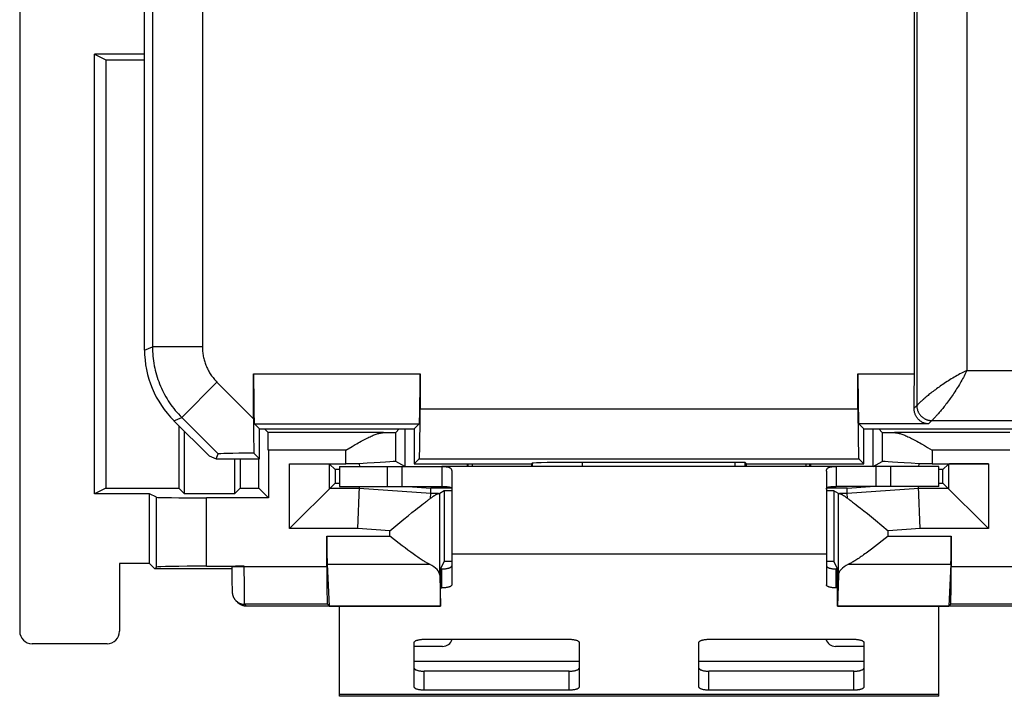
# Model space of a CAD drawing. Units: millimetres. Extents: x -24.9 to 24.9, y -25.1 to 25.1.
# Drawn here: x -24.9 to -5.2, y -25.1 to -11.5 of the extents above; entities that cross this region are included whole.
import ezdxf

# ---------------------------------------------------------------- set-up
doc = ezdxf.new("R2010")
doc.units = ezdxf.units.MM
doc.header["$LTSCALE"] = 30.734
doc.layers.get('0').update_dxf_attribs({"linetype": 'CONTINUOUS'})
for name, color, linetype in [('ASSI', 7, 'CONTINUOUS'), ('DRAFT', 7, 'CONTINUOUS'), ('RACCORDO', 7, 'CONTINUOUS')]:
    doc.layers.add(name, color=color, linetype=linetype)

msp = doc.modelspace()

# ---------------------------------------------------------------- linework, layer by layer
at = {"color": 7, "linetype": 'CONTINUOUS'}
for p, q in [((-22.4, -18.122), (-22.4, 18.122)), ((-6.988, -18.6), (-6.988, -8.738)), ((-20.217, -19.496), (-20.217, -18.6)), ((-16.883, -18.6), (-16.883, -19.3)), ((-8.117, -19.3), (-8.117, -18.6)), ((-21.814, -19.536), (-21.108, -20.242)), ((-20.1, -19.7), (-20.2, -19.6)), ((-20.1, -20.3), (-20.1, -19.7)), ((-20.1, -19.7), (-17, -19.7)), ((-17, -19.7), (-16.9, -19.6)), ((-17, -19.7), (-17, -20.4)), ((-8, -19.7), (-8.1, -19.6)), ((-8, -19.7), (-4.9, -19.7)), ((-8, -20.4), (-8, -19.7)), ((-21.108, -20.242), (-20.969, -20.3)), ((-20.969, -20.3), (-20.927, -20.2)), ((-20.969, -20.3), (-20.1, -20.3)), ((-20.1, -20.3), (-20.215, -20.185)), ((-17, -20.4), (-16.9, -20.3)), ((-8, -20.4), (-8.1, -20.3)), ((-18.5, -20.453), (-16.45, -20.453)), ((-18.5, -20.453), (-18.5, -20.853)), ((-17.244, -20.853), (-17.244, -20.453)), ((-17, -20.4), (-14.65, -20.4)), ((-15.935, -20.453), (-15.934, -20.4)), ((-15.918, -20.453), (-15.918, -20.4)), ((-15.839, -20.4), (-15.839, -20.453)), ((-14.65, -20.4), (-14.637, -20.387)), ((-14.65, -20.4), (-14.65, -20.453)), ((-10.576, -20.37), (-13.638, -20.37)), ((-10.35, -20.4), (-10.376, -20.374)), ((-10.35, -20.4), (-8, -20.4)), ((-10.35, -20.453), (-10.35, -20.4)), ((-9.161, -20.4), (-9.161, -20.453)), ((-9.082, -20.453), (-9.082, -20.4)), ((-9.066, -20.4), (-9.065, -20.453)), ((-7.767, -20.453), (-8.55, -20.453)), ((-6.5, -20.453), (-7.756, -20.453)), ((-7.756, -20.453), (-7.756, -20.853)), ((-6.5, -20.853), (-6.5, -20.453)), ((-18.5, -20.853), (-17.244, -20.853)), ((-17.233, -20.853), (-16.45, -20.853)), ((-6.5, -20.853), (-8.55, -20.853)), ((-16.25, -21.353), (-16.25, -22.209)), ((-8.75, -21.353), (-8.75, -22.209)), ((-18.5, -25.053), (-18.5, -23.25)), ((-6.5, -25.053), (-6.5, -23.25)), ((-6.5, -25.053), (-18.5, -25.053))]:
    msp.add_line(p, q, dxfattribs=at)
at = {"color": 250, "linetype": 'CONTINUOUS'}
for p, q in [((-22.243, 18.057), (-22.243, -18.057)), ((-21.243, 18.057), (-21.243, -18.057)), ((-5.939, -8.67), (-5.939, -18.534)), ((-6.939, -8.689), (-6.939, -19.234)), ((-22.4, -18.122), (-22.243, -18.057)), ((-21.243, -18.057), (-22.243, -18.057)), ((-20.217, -18.6), (-16.883, -18.6)), ((-8.117, -18.6), (-6.988, -18.6)), ((-5.939, -18.534), (5.939, -18.534)), ((-20.95, -18.764), (-21.657, -19.47)), ((-20.95, -18.764), (-20.217, -19.496)), ((-16.883, -19.3), (-8.117, -19.3)), ((-6.993, -19.288), (-6.939, -19.234)), ((-6.921, -19.215), (-6.928, -19.223)), ((-21.814, -19.536), (-21.657, -19.47)), ((-21.657, -19.47), (-20.927, -20.2)), ((-6.62, -19.516), (-6.628, -19.523)), ((-6.61, -19.506), (-6.62, -19.516)), ((-20.2, -19.6), (-16.9, -19.6)), ((-6.705, -19.6), (-8.1, -19.6)), ((-6.705, -19.6), (-6.639, -19.534)), ((-6.639, -19.534), (6.639, -19.534)), ((-6.628, -19.523), (-6.637, -19.532)), ((-16.9, -20.3), (-8.1, -20.3)), ((-17.544, -20.453), (-17.544, -20.853)), ((-14.637, -20.387), (-14.637, -20.453)), ((-13.638, -20.37), (-13.638, -20.453)), ((-10.576, -20.453), (-10.576, -20.37)), ((-10.376, -20.453), (-10.376, -20.374)), ((-7.456, -20.853), (-7.456, -20.453)), ((-8.75, -22.209), (-16.25, -22.209)), ((-13.7, -24.353), (-17, -24.353)), ((-8, -24.353), (-11.3, -24.353)), ((-6.5, -25.019), (-18.5, -25.019))]:
    msp.add_line(p, q, dxfattribs=at)
for points in [[(-22.243, -18.057), (-22.242, -18.104), (-22.24, -18.152), (-22.237, -18.199), (-22.234, -18.247), (-22.228, -18.294), (-22.222, -18.341), (-22.215, -18.388), (-22.206, -18.435), (-22.197, -18.482), (-22.186, -18.528), (-22.174, -18.574), (-22.162, -18.62), (-22.148, -18.665), (-22.133, -18.711), (-22.116, -18.755), (-22.099, -18.8), (-22.081, -18.844), (-22.062, -18.887), (-22.042, -18.93), (-22.02, -18.973), (-21.998, -19.015), (-21.975, -19.056), (-21.95, -19.097), (-21.925, -19.138), (-21.899, -19.177), (-21.872, -19.216), (-21.844, -19.255), (-21.815, -19.293), (-21.785, -19.33), (-21.754, -19.366), (-21.723, -19.402), (-21.69, -19.436), (-21.657, -19.47)], [(-21.243, -18.057), (-21.242, -18.08), (-21.242, -18.104), (-21.24, -18.128), (-21.238, -18.152), (-21.236, -18.175), (-21.233, -18.199), (-21.229, -18.222), (-21.225, -18.246), (-21.22, -18.269), (-21.215, -18.292), (-21.209, -18.315), (-21.202, -18.338), (-21.195, -18.361), (-21.188, -18.384), (-21.18, -18.406), (-21.171, -18.428), (-21.162, -18.45), (-21.152, -18.472), (-21.142, -18.493), (-21.132, -18.515), (-21.12, -18.536), (-21.109, -18.556), (-21.097, -18.577), (-21.084, -18.597), (-21.071, -18.617), (-21.057, -18.636), (-21.043, -18.656), (-21.029, -18.675), (-21.014, -18.693), (-20.999, -18.711), (-20.983, -18.729), (-20.967, -18.746), (-20.95, -18.764)], [(-5.939, -18.534), (-5.965, -18.546), (-5.992, -18.559), (-6.02, -18.573), (-6.047, -18.587), (-6.076, -18.601), (-6.104, -18.617), (-6.133, -18.633), (-6.161, -18.649), (-6.19, -18.666), (-6.219, -18.683), (-6.248, -18.7), (-6.277, -18.718), (-6.305, -18.736), (-6.333, -18.754), (-6.361, -18.772), (-6.389, -18.79), (-6.416, -18.809), (-6.443, -18.827), (-6.469, -18.845), (-6.494, -18.863), (-6.519, -18.881), (-6.544, -18.899), (-6.567, -18.917), (-6.591, -18.934), (-6.613, -18.951), (-6.635, -18.968), (-6.656, -18.984), (-6.676, -19), (-6.695, -19.015), (-6.714, -19.031), (-6.732, -19.045), (-6.749, -19.059), (-6.765, -19.073), (-6.78, -19.086), (-6.795, -19.099), (-6.808, -19.111), (-6.821, -19.122), (-6.834, -19.133), (-6.845, -19.143), (-6.856, -19.153), (-6.866, -19.162), (-6.875, -19.171), (-6.883, -19.179), (-6.891, -19.187), (-6.898, -19.193), (-6.905, -19.2), (-6.911, -19.206), (-6.921, -19.215)], [(-5.939, -18.534), (-5.951, -18.56), (-5.964, -18.587), (-5.977, -18.615), (-5.992, -18.643), (-6.006, -18.671), (-6.022, -18.699), (-6.037, -18.728), (-6.054, -18.757), (-6.07, -18.785), (-6.087, -18.814), (-6.105, -18.843), (-6.123, -18.872), (-6.141, -18.9), (-6.159, -18.928), (-6.177, -18.956), (-6.195, -18.984), (-6.214, -19.011), (-6.232, -19.038), (-6.25, -19.064), (-6.268, -19.089), (-6.286, -19.114), (-6.304, -19.139), (-6.321, -19.163), (-6.339, -19.186), (-6.356, -19.208), (-6.373, -19.23), (-6.389, -19.251), (-6.405, -19.271), (-6.42, -19.29), (-6.435, -19.309), (-6.45, -19.327), (-6.464, -19.344), (-6.478, -19.36), (-6.491, -19.375), (-6.503, -19.39), (-6.515, -19.404), (-6.527, -19.417), (-6.538, -19.429), (-6.548, -19.44), (-6.558, -19.451), (-6.567, -19.461), (-6.576, -19.47), (-6.584, -19.479), (-6.591, -19.486), (-6.598, -19.493), (-6.605, -19.5), (-6.61, -19.506)], [(-6.928, -19.223), (-6.937, -19.232), (-6.938, -19.233), (-6.939, -19.234)], [(-6.939, -19.234), (-6.939, -19.245), (-6.938, -19.256), (-6.937, -19.267), (-6.935, -19.279), (-6.933, -19.29), (-6.931, -19.301), (-6.928, -19.312), (-6.925, -19.322), (-6.922, -19.333), (-6.918, -19.343), (-6.914, -19.354), (-6.909, -19.364), (-6.904, -19.374), (-6.898, -19.384), (-6.893, -19.393), (-6.887, -19.403), (-6.88, -19.412), (-6.873, -19.421), (-6.866, -19.43), (-6.859, -19.438), (-6.851, -19.446), (-6.843, -19.454), (-6.834, -19.461), (-6.826, -19.468), (-6.817, -19.475), (-6.808, -19.482), (-6.798, -19.488), (-6.789, -19.494), (-6.779, -19.499), (-6.769, -19.504), (-6.759, -19.509), (-6.748, -19.513), (-6.738, -19.517), (-6.727, -19.521), (-6.716, -19.524), (-6.705, -19.526), (-6.694, -19.529), (-6.683, -19.531), (-6.672, -19.532), (-6.661, -19.533), (-6.65, -19.534), (-6.639, -19.534)], [(-6.637, -19.532), (-6.638, -19.533), (-6.639, -19.534)]]:
    msp.add_lwpolyline(points, dxfattribs=at)
at = {"color": 7, "linetype": 'CONTINUOUS'}
msp.add_lwpolyline([(-6.705, -19.6), (-6.721, -19.599), (-6.736, -19.597), (-6.752, -19.595), (-6.767, -19.591), (-6.782, -19.587), (-6.796, -19.582), (-6.81, -19.576), (-6.824, -19.57), (-6.838, -19.563), (-6.851, -19.555), (-6.864, -19.546), (-6.876, -19.537), (-6.887, -19.527), (-6.898, -19.517), (-6.909, -19.507), (-6.918, -19.496), (-6.928, -19.485), (-6.936, -19.473), (-6.944, -19.461), (-6.951, -19.449), (-6.958, -19.437), (-6.964, -19.425), (-6.969, -19.412), (-6.974, -19.4), (-6.978, -19.388), (-6.982, -19.375), (-6.985, -19.362), (-6.988, -19.35), (-6.99, -19.337), (-6.991, -19.325), (-6.992, -19.312), (-6.993, -19.3), (-6.993, -19.288)], dxfattribs=at)
for centre, major_axis, ratio, start_param, end_param in [((-20.4, -18.121), (1.848, 0.766), 0.999822, 2.748957, 3.534229), ((-20.199, -18.6), (0, 1), 0.017455, -4.712389, -3.159046), ((-16.901, -18.6), (0, 1), 0.017455, -3.124139, -1.570796), ((-8.099, -18.6), (0, 1), 0.017455, -4.712389, -3.159046), ((-7.005, -18.6), (0, 1), 0.017455, -2.328868, -1.570796), ((-16.901, -19.3), (0, 1), 0.017455, -3.124139, -1.570796), ((-8.099, -19.3), (0, 1), 0.017455, -4.712389, -3.159046), ((-20.199, -19.514), (0, 1.414), 0.012341, 1.558452, 2.065383), ((-19.513, -20.201), (1.414, 0), 0.012341, 2.090071, 3.136483), ((-13.638, -20.388), (1, 0), 0.017455, 1.570796, 3.124139), ((-10.576, -20.374), (0.2, 0), 0.017455, 0.017453, 1.570796)]:
    msp.add_ellipse(centre, major_axis=major_axis, ratio=ratio, start_param=start_param, end_param=end_param, dxfattribs=at)
at = {"layer": 'ASSI', "color": 7, "linetype": 'CONTINUOUS'}
for p, q in [((-8.55, -20.453), (-16.45, -20.453)), ((-16.45, -20.453), (-16.45, -20.853)), ((-8.55, -20.453), (-8.55, -20.853)), ((-16.25, -20.547), (-16.25, -21.353)), ((-8.75, -20.547), (-8.75, -21.353)), ((-22.16, -21.07), (-22.3, -21)), ((-19.921, -21.079), (-21.16, -21.079)), ((-16.673, -21.089), (-16.67, -20.996)), ((-16.4, -20.941), (-16.491, -20.995)), ((-8.509, -20.995), (-8.6, -20.941)), ((-8.327, -21.089), (-8.33, -20.996)), ((-16.977, -21.32), (-16.933, -21.284)), ((-16.933, -21.284), (-16.89, -21.251)), ((-16.89, -21.251), (-16.85, -21.22)), ((-16.85, -21.22), (-16.812, -21.191)), ((-8.223, -21.164), (-8.188, -21.191)), ((-8.188, -21.191), (-8.15, -21.22)), ((-8.15, -21.22), (-8.11, -21.251)), ((-8.11, -21.251), (-8.068, -21.284)), ((-8.068, -21.284), (-8, -21.338)), ((-17.206, -21.505), (-17.125, -21.439)), ((-17.125, -21.439), (-17.049, -21.377)), ((-17.049, -21.377), (-16.977, -21.32)), ((-8, -21.338), (-7.927, -21.397)), ((-7.927, -21.397), (-7.849, -21.46)), ((-7.849, -21.46), (-7.767, -21.528)), ((-17.491, -21.74), (-17.206, -21.505)), ((-7.767, -21.528), (-7.509, -21.74)), ((-17.397, -21.92), (-17.491, -21.847)), ((-7.509, -21.847), (-7.634, -21.944)), ((-17.303, -21.992), (-17.397, -21.92)), ((-17.243, -22.039), (-17.303, -21.992)), ((-17.184, -22.083), (-17.243, -22.039)), ((-7.787, -22.061), (-7.845, -22.105)), ((-7.727, -22.016), (-7.787, -22.061)), ((-7.634, -21.944), (-7.727, -22.016)), ((-17.127, -22.126), (-17.184, -22.083)), ((-17.072, -22.166), (-17.127, -22.126)), ((-17.021, -22.204), (-17.072, -22.166)), ((-7.845, -22.105), (-7.901, -22.146)), ((-22.16, -22.467), (-22.194, -22.5)), ((-16.491, -22.628), (-16.476, -23.246)), ((-8.509, -22.628), (-8.524, -23.246))]:
    msp.add_line(p, q, dxfattribs=at)
at = {"layer": 'ASSI', "color": 250, "linetype": 'CONTINUOUS'}
for p, q in [((-22.16, -22.467), (-22.16, -21.07)), ((-21.16, -22.449), (-21.16, -21.079)), ((-16.512, -20.996), (-16.67, -20.996)), ((-16.491, -22.628), (-16.491, -20.995)), ((-8.509, -22.628), (-8.509, -20.995)), ((-8.33, -20.996), (-8.488, -20.996)), ((-18.751, -21.847), (-17.491, -21.847)), ((-17.491, -21.74), (-18.128, -21.696)), ((-17.491, -21.847), (-17.491, -21.74)), ((-6.872, -21.696), (-7.509, -21.74)), ((-7.509, -21.847), (-7.509, -21.74)), ((-7.509, -21.847), (-6.249, -21.847)), ((-18.744, -22.411), (-16.695, -22.411)), ((-8.305, -22.411), (-6.256, -22.411))]:
    msp.add_line(p, q, dxfattribs=at)
at = {"layer": 'ASSI', "color": 7, "linetype": 'CONTINUOUS'}
for points in [[(-16.45, -20.453), (-16.43, -20.453), (-16.411, -20.453), (-16.393, -20.454), (-16.377, -20.455), (-16.363, -20.457), (-16.35, -20.458), (-16.338, -20.461), (-16.327, -20.463), (-16.317, -20.465), (-16.308, -20.468), (-16.3, -20.472), (-16.292, -20.475), (-16.285, -20.479), (-16.279, -20.483), (-16.273, -20.488), (-16.268, -20.493), (-16.264, -20.498), (-16.26, -20.504), (-16.257, -20.51), (-16.254, -20.517), (-16.252, -20.524), (-16.251, -20.531), (-16.25, -20.539), (-16.25, -20.547)], [(-8.75, -20.547), (-8.75, -20.539), (-8.749, -20.531), (-8.748, -20.524), (-8.746, -20.517), (-8.743, -20.51), (-8.74, -20.504), (-8.736, -20.498), (-8.732, -20.493), (-8.727, -20.488), (-8.721, -20.483), (-8.715, -20.479), (-8.708, -20.475), (-8.7, -20.472), (-8.692, -20.468), (-8.683, -20.465), (-8.673, -20.463), (-8.662, -20.461), (-8.65, -20.458), (-8.637, -20.457), (-8.623, -20.455), (-8.607, -20.454), (-8.589, -20.453), (-8.57, -20.453), (-8.55, -20.453)], [(-16.45, -20.853), (-16.43, -20.853), (-16.411, -20.853), (-16.393, -20.854), (-16.377, -20.854), (-16.363, -20.855), (-16.35, -20.856), (-16.338, -20.857), (-16.327, -20.858), (-16.317, -20.86), (-16.308, -20.862), (-16.3, -20.863), (-16.292, -20.865), (-16.285, -20.867), (-16.279, -20.87), (-16.273, -20.872), (-16.268, -20.875), (-16.264, -20.878), (-16.26, -20.881), (-16.257, -20.885), (-16.254, -20.888), (-16.252, -20.892), (-16.251, -20.896), (-16.25, -20.901), (-16.25, -20.905)], [(-8.75, -20.905), (-8.75, -20.901), (-8.749, -20.896), (-8.748, -20.892), (-8.746, -20.888), (-8.743, -20.885), (-8.74, -20.881), (-8.736, -20.878), (-8.732, -20.875), (-8.727, -20.872), (-8.721, -20.87), (-8.715, -20.867), (-8.708, -20.865), (-8.7, -20.863), (-8.692, -20.862), (-8.683, -20.86), (-8.673, -20.858), (-8.662, -20.857), (-8.65, -20.856), (-8.637, -20.855), (-8.623, -20.854), (-8.607, -20.854), (-8.589, -20.853), (-8.57, -20.853), (-8.55, -20.853)], [(-16.812, -21.191), (-16.777, -21.164), (-16.761, -21.152), (-16.745, -21.14), (-16.729, -21.129), (-16.714, -21.118), (-16.7, -21.108), (-16.686, -21.098), (-16.673, -21.089)], [(-16.673, -21.089), (-16.661, -21.08), (-16.65, -21.072), (-16.639, -21.064), (-16.628, -21.056), (-16.618, -21.049), (-16.608, -21.043), (-16.599, -21.036), (-16.59, -21.031), (-16.582, -21.026), (-16.574, -21.021), (-16.566, -21.016), (-16.559, -21.013), (-16.553, -21.009), (-16.546, -21.006), (-16.54, -21.003), (-16.535, -21.001), (-16.529, -20.999), (-16.525, -20.998), (-16.52, -20.997), (-16.516, -20.996), (-16.512, -20.996)], [(-8.488, -20.996), (-8.484, -20.996), (-8.48, -20.997), (-8.475, -20.998), (-8.47, -20.999), (-8.465, -21.001), (-8.46, -21.003), (-8.454, -21.006), (-8.447, -21.009), (-8.441, -21.013), (-8.434, -21.016), (-8.426, -21.021), (-8.418, -21.026), (-8.41, -21.031), (-8.401, -21.036), (-8.392, -21.043), (-8.382, -21.049), (-8.372, -21.056), (-8.361, -21.064), (-8.35, -21.072), (-8.339, -21.08), (-8.327, -21.089)], [(-8.327, -21.089), (-8.314, -21.098), (-8.3, -21.108), (-8.286, -21.118), (-8.271, -21.129), (-8.256, -21.14), (-8.239, -21.152), (-8.223, -21.164)], [(-16.695, -22.411), (-16.709, -22.404), (-16.723, -22.397), (-16.738, -22.389), (-16.753, -22.38), (-16.77, -22.371), (-16.787, -22.361), (-16.804, -22.35), (-16.823, -22.339), (-16.842, -22.327), (-16.862, -22.314), (-16.882, -22.3), (-16.904, -22.286), (-16.926, -22.271), (-16.948, -22.255), (-16.972, -22.239), (-16.996, -22.222), (-17.021, -22.204)], [(-7.901, -22.146), (-7.954, -22.185), (-7.979, -22.204), (-8.004, -22.222), (-8.028, -22.239), (-8.052, -22.255), (-8.074, -22.271), (-8.096, -22.286), (-8.118, -22.3), (-8.138, -22.314), (-8.158, -22.327), (-8.177, -22.339), (-8.196, -22.35), (-8.213, -22.361), (-8.23, -22.371), (-8.247, -22.38), (-8.262, -22.389), (-8.277, -22.397), (-8.291, -22.404), (-8.305, -22.411)]]:
    msp.add_lwpolyline(points, dxfattribs=at)
for centre, ratio, start_param, end_param in [((-21.16, -21.07), 0.008727, -3.124139, -1.570796), ((-17.491, -20.995), 0.005236, -0.205635, -0.008928), ((-7.509, -20.995), 0.005236, -3.132664, -2.935958), ((-21.16, -22.467), 0.017455, 1.570796, 3.124139), ((-17.491, -22.631), 0.36397, 0.008928, 0.650032), ((-7.509, -22.631), 0.36397, 2.49156, 3.132664)]:
    msp.add_ellipse(centre, major_axis=(1, 0), ratio=ratio, start_param=start_param, end_param=end_param, dxfattribs=at)
at = {"layer": 'DRAFT', "color": 7, "linetype": 'CONTINUOUS'}
for p, q in [((-23.4, -21), (-23.4, -12.2)), ((-23.4, -12.2), (-23.175, -12.313)), ((-22.4, -12.2), (-23.4, -12.2)), ((-23.175, -12.313), (-23.175, -20.887)), ((-23.175, -12.313), (-22.4, -12.313)), ((-21.713, -19.637), (-21.713, -20.887)), ((-20.1, -20.3), (-20.1, -19.7)), ((-20.1, -19.7), (-17, -19.7)), ((-17.187, -19.7), (-17.187, -20.451)), ((-17, -19.7), (-17, -20.4)), ((-8, -19.7), (-4.9, -19.7)), ((-8, -20.4), (-8, -19.7)), ((-7.813, -20.451), (-7.813, -19.7)), ((-21.6, -21), (-21.6, -19.75)), ((-21.108, -20.242), (-20.969, -20.3)), ((-20.969, -20.3), (-20.1, -20.3)), ((-20.6, -20.3), (-20.6, -21)), ((-20.487, -20.3), (-20.487, -20.887)), ((-20.113, -20.887), (-20.113, -20.3)), ((-17, -20.4), (-14.65, -20.4)), ((-10.35, -20.4), (-8, -20.4)), ((-18.585, -20.515), (-18.585, -20.785)), ((-18.5, -20.515), (-18.585, -20.515)), ((-6.415, -20.515), (-6.5, -20.515)), ((-6.415, -20.785), (-6.415, -20.515)), ((-23.175, -20.887), (-23.4, -21)), ((-23.175, -20.887), (-21.713, -20.887)), ((-21.713, -20.887), (-21.6, -21)), ((-20.487, -20.887), (-20.6, -21)), ((-20.487, -20.887), (-20.113, -20.887)), ((-20.113, -20.887), (-19.921, -21.079)), ((-18.585, -20.785), (-18.5, -20.785)), ((-17.13, -20.853), (-16.666, -20.885)), ((-16.257, -20.885), (-16.666, -20.885)), ((-8.334, -20.885), (-8.743, -20.885)), ((-8.334, -20.885), (-7.87, -20.853)), ((-6.5, -20.785), (-6.415, -20.785)), ((-22.3, -21), (-23.4, -21)), ((-22.3, -22.394), (-22.3, -21)), ((-20.6, -21), (-21.6, -21)), ((-16.25, -20.941), (-16.4, -20.941)), ((-16.4, -20.941), (-16.4, -22.355)), ((-8.6, -20.941), (-8.75, -20.941)), ((-8.6, -20.941), (-8.6, -22.355)), ((-22.3, -22.394), (-22.9, -22.394)), ((-22.194, -22.5), (-22.3, -22.394)), ((-16.25, -22.355), (-16.4, -22.355)), ((-8.6, -22.355), (-8.75, -22.355)), ((-20.653, -22.5), (-22.194, -22.5)), ((-18.704, -23.246), (-16.476, -23.246)), ((-16.474, -23.25), (-16.476, -23.246)), ((-8.524, -23.246), (-8.526, -23.25)), ((-8.524, -23.246), (-6.296, -23.246))]:
    msp.add_line(p, q, dxfattribs=at)
at = {"layer": 'RACCORDO', "color": 7, "linetype": 'CONTINUOUS'}
for p, q in [((-24.9, 23.75), (-24.9, -23.75)), ((-22.4, -18.122), (-22.4, 18.122)), ((-6.988, -18.6), (-6.988, -8.738)), ((-20.217, -19.496), (-20.217, -18.6)), ((-16.883, -18.6), (-16.883, -19.3)), ((-8.117, -19.3), (-8.117, -18.6)), ((-21.814, -19.536), (-21.108, -20.242)), ((-20.1, -19.7), (-20.2, -19.6)), ((-19.924, -19.776), (-20, -19.7)), ((-17.3, -19.7), (-17.37, -19.77)), ((-17, -19.7), (-16.9, -19.6)), ((-8, -19.7), (-8.1, -19.6)), ((-7.7, -19.7), (-7.63, -19.77)), ((-18.37, -20.126), (-18.244, -20.051)), ((-6.848, -19.998), (-6.787, -20.033)), ((-6.787, -20.033), (-6.725, -20.07)), ((-6.725, -20.07), (-6.63, -20.126)), ((-20.969, -20.3), (-20.927, -20.2)), ((-20.1, -20.3), (-20.215, -20.185)), ((-19.921, -20.126), (-19.921, -21.079)), ((-17, -20.4), (-16.9, -20.3)), ((-8, -20.4), (-8.1, -20.3)), ((-19.496, -20.4), (-18.37, -20.4)), ((-18.696, -20.404), (-18.585, -20.515)), ((-18.1, -20.4), (-18.098, -20.453)), ((-17.187, -20.451), (-17.37, -20.354)), ((-14.65, -20.4), (-14.637, -20.387)), ((-14.65, -20.4), (-14.65, -20.453)), ((-10.576, -20.37), (-13.638, -20.37)), ((-10.35, -20.4), (-10.376, -20.374)), ((-10.35, -20.453), (-10.35, -20.4)), ((-7.813, -20.451), (-7.63, -20.354)), ((-6.9, -20.4), (-6.902, -20.453)), ((-6.63, -20.4), (-5.504, -20.4)), ((-6.304, -20.404), (-6.415, -20.515)), ((-19.496, -21.696), (-18.585, -20.785)), ((-18.128, -21.696), (-18.098, -20.853)), ((-16.67, -20.996), (-16.666, -20.885)), ((-8.33, -20.996), (-8.334, -20.885)), ((-6.872, -21.696), (-6.902, -20.853)), ((-5.504, -21.696), (-6.415, -20.785)), ((-18.751, -22.462), (-18.751, -21.847)), ((-6.249, -21.847), (-6.249, -22.462)), ((-16.25, -22.209), (-16.25, -22.822)), ((-8.75, -22.209), (-8.75, -22.822)), ((-22.9, -22.394), (-22.9, -23.75)), ((-21.16, -22.449), (-20.403, -22.449)), ((-20.653, -22.462), (-20.653, -22.454)), ((-20.653, -22.462), (-20.653, -22.487)), ((-18.744, -22.411), (-18.704, -23.246)), ((-16.4, -22.355), (-16.472, -22.497)), ((-8.528, -22.497), (-8.6, -22.355)), ((-6.256, -22.411), (-6.296, -23.246)), ((-20.653, -22.487), (-20.652, -22.61)), ((-20.652, -22.61), (-20.652, -22.712)), ((-16.472, -22.504), (-16.45, -22.504)), ((-8.528, -22.504), (-8.55, -22.504)), ((-20.652, -22.712), (-20.651, -22.77)), ((-20.651, -22.77), (-20.65, -22.824)), ((-20.65, -22.824), (-20.649, -22.864)), ((-20.649, -22.864), (-20.649, -22.891)), ((-16.474, -23.25), (-16.474, -22.697)), ((-8.526, -23.25), (-8.526, -22.697)), ((-20.649, -22.891), (-20.648, -22.91)), ((-20.648, -22.91), (-20.647, -22.924)), ((-20.647, -22.924), (-20.647, -22.935)), ((-20.647, -22.935), (-20.647, -22.944)), ((-20.647, -22.944), (-20.646, -22.95)), ((-20.646, -22.95), (-20.646, -22.957)), ((-20.646, -22.957), (-20.646, -22.961)), ((-20.646, -22.961), (-20.645, -22.965)), ((-20.645, -22.965), (-20.645, -22.968)), ((-20.645, -22.968), (-20.645, -22.972)), ((-20.645, -22.972), (-20.645, -22.976)), ((-16.474, -22.884), (-16.45, -22.884)), ((-8.526, -22.884), (-8.55, -22.884)), ((-20.533, -23.177), (-20.571, -23.139)), ((-16.474, -23.25), (-20.356, -23.25)), ((-18.738, -23.212), (-18.704, -23.246)), ((-4.644, -23.25), (-8.526, -23.25)), ((-6.262, -23.212), (-6.296, -23.246)), ((-23.15, -24), (-24.65, -24)), ((-17, -24.869), (-17, -23.973)), ((-16.8, -23.911), (-13.9, -23.911)), ((-13.7, -23.973), (-13.7, -24.869)), ((-11.3, -24.869), (-11.3, -23.973)), ((-11.1, -23.911), (-8.2, -23.911)), ((-8, -23.973), (-8, -24.869)), ((-16.433, -24.053), (-17, -24.053)), ((-8, -24.053), (-8.567, -24.053)), ((-13.9, -24.551), (-16.8, -24.551)), ((-8.2, -24.551), (-11.1, -24.551)), ((-13.9, -24.931), (-16.8, -24.931)), ((-8.2, -24.931), (-11.1, -24.931))]:
    msp.add_line(p, q, dxfattribs=at)
at = {"layer": 'RACCORDO', "color": 250, "linetype": 'CONTINUOUS'}
for p, q in [((-22.243, 18.057), (-22.243, -18.057)), ((-21.243, 18.057), (-21.243, -18.057)), ((-5.939, -8.67), (-5.939, -18.534)), ((-6.939, -8.689), (-6.939, -19.234)), ((-22.4, -18.122), (-22.243, -18.057)), ((-21.243, -18.057), (-22.243, -18.057)), ((-20.217, -18.6), (-16.883, -18.6)), ((-8.117, -18.6), (-6.988, -18.6)), ((-5.939, -18.534), (5.939, -18.534)), ((-20.95, -18.764), (-21.657, -19.47)), ((-20.95, -18.764), (-20.217, -19.496)), ((-16.883, -19.3), (-8.117, -19.3)), ((-6.993, -19.288), (-6.939, -19.234)), ((-6.921, -19.215), (-6.928, -19.223)), ((-21.814, -19.536), (-21.657, -19.47)), ((-21.657, -19.47), (-20.927, -20.2)), ((-6.62, -19.516), (-6.628, -19.523)), ((-6.61, -19.506), (-6.62, -19.516)), ((-20.2, -19.6), (-16.9, -19.6)), ((-6.705, -19.6), (-8.1, -19.6)), ((-6.705, -19.6), (-6.639, -19.534)), ((-6.639, -19.534), (6.639, -19.534)), ((-6.628, -19.523), (-6.637, -19.532)), ((-17.613, -19.776), (-19.924, -19.776)), ((-17.37, -20.354), (-17.37, -19.77)), ((-7.63, -19.77), (-7.63, -20.354)), ((-5.076, -19.776), (-7.387, -19.776)), ((-18.37, -20.126), (-19.921, -20.126)), ((-18.37, -20.4), (-18.37, -20.126)), ((-16.9, -20.3), (-8.1, -20.3)), ((-5.079, -20.126), (-6.63, -20.126)), ((-6.63, -20.126), (-6.63, -20.4)), ((-19.496, -21.696), (-19.496, -20.4)), ((-18.696, -20.896), (-18.696, -20.404)), ((-14.637, -20.387), (-14.637, -20.453)), ((-13.638, -20.37), (-13.638, -20.453)), ((-10.576, -20.453), (-10.576, -20.37)), ((-10.376, -20.453), (-10.376, -20.374)), ((-6.304, -20.404), (-6.304, -20.896)), ((-5.504, -20.4), (-5.504, -21.696)), ((-18.1, -20.896), (-18.696, -20.896)), ((-16.67, -20.996), (-18.1, -20.896)), ((-6.9, -20.896), (-8.33, -20.996)), ((-6.304, -20.896), (-6.9, -20.896)), ((-18.128, -21.696), (-19.496, -21.696)), ((-5.504, -21.696), (-6.872, -21.696)), ((-18.751, -22.462), (-20.653, -22.462)), ((-20.403, -22.576), (-20.403, -22.449)), ((-4.347, -22.462), (-6.249, -22.462)), ((-20.402, -22.73), (-20.403, -22.576)), ((-16.45, -22.884), (-16.45, -22.504)), ((-8.55, -22.884), (-8.55, -22.504)), ((-20.401, -22.873), (-20.402, -22.73)), ((-20.4, -22.98), (-20.401, -22.873)), ((-20.399, -23.07), (-20.4, -22.98)), ((-20.398, -23.119), (-20.399, -23.07)), ((-20.397, -23.174), (-20.397, -23.158)), ((-20.396, -23.187), (-20.397, -23.174)), ((-20.356, -23.25), (-20.394, -23.212)), ((-18.738, -23.212), (-20.394, -23.212)), ((-4.606, -23.212), (-6.262, -23.212)), ((-16.8, -24.931), (-16.8, -24.551)), ((-13.9, -24.931), (-13.9, -24.551)), ((-11.1, -24.931), (-11.1, -24.551)), ((-8.2, -24.931), (-8.2, -24.551))]:
    msp.add_line(p, q, dxfattribs=at)
for points in [[(-22.243, -18.057), (-22.242, -18.104), (-22.24, -18.152), (-22.237, -18.199), (-22.234, -18.247), (-22.228, -18.294), (-22.222, -18.341), (-22.215, -18.388), (-22.206, -18.435), (-22.197, -18.482), (-22.186, -18.528), (-22.174, -18.574), (-22.162, -18.62), (-22.148, -18.665), (-22.133, -18.711), (-22.116, -18.755), (-22.099, -18.8), (-22.081, -18.844), (-22.062, -18.887), (-22.042, -18.93), (-22.02, -18.973), (-21.998, -19.015), (-21.975, -19.056), (-21.95, -19.097), (-21.925, -19.138), (-21.899, -19.177), (-21.872, -19.216), (-21.844, -19.255), (-21.815, -19.293), (-21.785, -19.33), (-21.754, -19.366), (-21.723, -19.402), (-21.69, -19.436), (-21.657, -19.47)], [(-21.243, -18.057), (-21.242, -18.08), (-21.242, -18.104), (-21.24, -18.128), (-21.238, -18.152), (-21.236, -18.175), (-21.233, -18.199), (-21.229, -18.222), (-21.225, -18.246), (-21.22, -18.269), (-21.215, -18.292), (-21.209, -18.315), (-21.202, -18.338), (-21.195, -18.361), (-21.188, -18.384), (-21.18, -18.406), (-21.171, -18.428), (-21.162, -18.45), (-21.152, -18.472), (-21.142, -18.493), (-21.132, -18.515), (-21.12, -18.536), (-21.109, -18.556), (-21.097, -18.577), (-21.084, -18.597), (-21.071, -18.617), (-21.057, -18.636), (-21.043, -18.656), (-21.029, -18.675), (-21.014, -18.693), (-20.999, -18.711), (-20.983, -18.729), (-20.967, -18.746), (-20.95, -18.764)], [(-5.939, -18.534), (-5.965, -18.546), (-5.992, -18.559), (-6.02, -18.573), (-6.047, -18.587), (-6.076, -18.601), (-6.104, -18.617), (-6.133, -18.633), (-6.161, -18.649), (-6.19, -18.666), (-6.219, -18.683), (-6.248, -18.7), (-6.277, -18.718), (-6.305, -18.736), (-6.333, -18.754), (-6.361, -18.772), (-6.389, -18.79), (-6.416, -18.809), (-6.443, -18.827), (-6.469, -18.845), (-6.494, -18.863), (-6.519, -18.881), (-6.544, -18.899), (-6.567, -18.917), (-6.591, -18.934), (-6.613, -18.951), (-6.635, -18.968), (-6.656, -18.984), (-6.676, -19), (-6.695, -19.015), (-6.714, -19.031), (-6.732, -19.045), (-6.749, -19.059), (-6.765, -19.073), (-6.78, -19.086), (-6.795, -19.099), (-6.808, -19.111), (-6.821, -19.122), (-6.834, -19.133), (-6.845, -19.143), (-6.856, -19.153), (-6.866, -19.162), (-6.875, -19.171), (-6.883, -19.179), (-6.891, -19.187), (-6.898, -19.193), (-6.905, -19.2), (-6.911, -19.206), (-6.921, -19.215)], [(-5.939, -18.534), (-5.951, -18.56), (-5.964, -18.587), (-5.977, -18.615), (-5.992, -18.643), (-6.006, -18.671), (-6.022, -18.699), (-6.037, -18.728), (-6.054, -18.757), (-6.07, -18.785), (-6.087, -18.814), (-6.105, -18.843), (-6.123, -18.872), (-6.141, -18.9), (-6.159, -18.928), (-6.177, -18.956), (-6.195, -18.984), (-6.214, -19.011), (-6.232, -19.038), (-6.25, -19.064), (-6.268, -19.089), (-6.286, -19.114), (-6.304, -19.139), (-6.321, -19.163), (-6.339, -19.186), (-6.356, -19.208), (-6.373, -19.23), (-6.389, -19.251), (-6.405, -19.271), (-6.42, -19.29), (-6.435, -19.309), (-6.45, -19.327), (-6.464, -19.344), (-6.478, -19.36), (-6.491, -19.375), (-6.503, -19.39), (-6.515, -19.404), (-6.527, -19.417), (-6.538, -19.429), (-6.548, -19.44), (-6.558, -19.451), (-6.567, -19.461), (-6.576, -19.47), (-6.584, -19.479), (-6.591, -19.486), (-6.598, -19.493), (-6.605, -19.5), (-6.61, -19.506)], [(-6.928, -19.223), (-6.937, -19.232), (-6.938, -19.233), (-6.939, -19.234)], [(-6.939, -19.234), (-6.939, -19.245), (-6.938, -19.256), (-6.937, -19.267), (-6.935, -19.279), (-6.933, -19.29), (-6.931, -19.301), (-6.928, -19.312), (-6.925, -19.322), (-6.922, -19.333), (-6.918, -19.343), (-6.914, -19.354), (-6.909, -19.364), (-6.904, -19.374), (-6.898, -19.384), (-6.893, -19.393), (-6.887, -19.403), (-6.88, -19.412), (-6.873, -19.421), (-6.866, -19.43), (-6.859, -19.438), (-6.851, -19.446), (-6.843, -19.454), (-6.834, -19.461), (-6.826, -19.468), (-6.817, -19.475), (-6.808, -19.482), (-6.798, -19.488), (-6.789, -19.494), (-6.779, -19.499), (-6.769, -19.504), (-6.759, -19.509), (-6.748, -19.513), (-6.738, -19.517), (-6.727, -19.521), (-6.716, -19.524), (-6.705, -19.526), (-6.694, -19.529), (-6.683, -19.531), (-6.672, -19.532), (-6.661, -19.533), (-6.65, -19.534), (-6.639, -19.534)], [(-6.637, -19.532), (-6.638, -19.533), (-6.639, -19.534)], [(-20.571, -23.139), (-20.563, -23.147), (-20.555, -23.154), (-20.546, -23.161), (-20.538, -23.167), (-20.528, -23.173), (-20.519, -23.179), (-20.51, -23.184), (-20.5, -23.189), (-20.49, -23.193), (-20.48, -23.197), (-20.469, -23.201), (-20.459, -23.204), (-20.448, -23.206), (-20.438, -23.208), (-20.427, -23.21), (-20.416, -23.211), (-20.405, -23.212), (-20.394, -23.212)], [(-20.397, -23.158), (-20.398, -23.13), (-20.398, -23.119)], [(-20.394, -23.212), (-20.394, -23.211), (-20.395, -23.21), (-20.395, -23.208), (-20.395, -23.205), (-20.395, -23.202), (-20.396, -23.197), (-20.396, -23.192), (-20.396, -23.187)]]:
    msp.add_lwpolyline(points, dxfattribs=at)
at = {"layer": 'RACCORDO', "color": 7, "linetype": 'CONTINUOUS'}
for points in [[(-6.705, -19.6), (-6.721, -19.599), (-6.736, -19.597), (-6.752, -19.595), (-6.767, -19.591), (-6.782, -19.587), (-6.796, -19.582), (-6.81, -19.576), (-6.824, -19.57), (-6.838, -19.563), (-6.851, -19.555), (-6.864, -19.546), (-6.876, -19.537), (-6.887, -19.527), (-6.898, -19.517), (-6.909, -19.507), (-6.918, -19.496), (-6.928, -19.485), (-6.936, -19.473), (-6.944, -19.461), (-6.951, -19.449), (-6.958, -19.437), (-6.964, -19.425), (-6.969, -19.412), (-6.974, -19.4), (-6.978, -19.388), (-6.982, -19.375), (-6.985, -19.362), (-6.988, -19.35), (-6.99, -19.337), (-6.991, -19.325), (-6.992, -19.312), (-6.993, -19.3), (-6.993, -19.288)], [(-18.244, -20.051), (-18.183, -20.016), (-18.152, -19.998), (-18.123, -19.981), (-18.094, -19.965), (-18.065, -19.949), (-18.037, -19.934), (-18.01, -19.92), (-17.984, -19.906), (-17.958, -19.893), (-17.933, -19.88), (-17.909, -19.868), (-17.886, -19.857), (-17.863, -19.847), (-17.841, -19.838), (-17.82, -19.829), (-17.8, -19.821), (-17.781, -19.813), (-17.762, -19.806), (-17.744, -19.8), (-17.727, -19.795), (-17.71, -19.791), (-17.694, -19.787), (-17.679, -19.783), (-17.665, -19.78), (-17.651, -19.778), (-17.637, -19.777), (-17.625, -19.776), (-17.613, -19.776)], [(-7.387, -19.776), (-7.375, -19.776), (-7.363, -19.777), (-7.349, -19.778), (-7.336, -19.78), (-7.321, -19.783), (-7.306, -19.787), (-7.29, -19.791), (-7.273, -19.795), (-7.256, -19.8), (-7.238, -19.806), (-7.22, -19.813), (-7.2, -19.821), (-7.18, -19.829), (-7.159, -19.837), (-7.137, -19.847), (-7.115, -19.857), (-7.091, -19.868), (-7.067, -19.88), (-7.042, -19.893), (-7.016, -19.906), (-6.99, -19.92), (-6.963, -19.934), (-6.935, -19.949), (-6.906, -19.965), (-6.877, -19.981), (-6.848, -19.998)], [(-16.45, -22.504), (-16.437, -22.503), (-16.424, -22.503), (-16.411, -22.502), (-16.398, -22.502), (-16.386, -22.5), (-16.373, -22.499), (-16.362, -22.497), (-16.35, -22.495), (-16.339, -22.493), (-16.328, -22.491), (-16.318, -22.488), (-16.309, -22.486), (-16.3, -22.483), (-16.291, -22.479), (-16.284, -22.476), (-16.277, -22.473), (-16.271, -22.469), (-16.265, -22.465), (-16.261, -22.462), (-16.257, -22.458), (-16.254, -22.454), (-16.252, -22.45), (-16.25, -22.446), (-16.25, -22.442)], [(-8.75, -22.442), (-8.75, -22.446), (-8.748, -22.45), (-8.746, -22.454), (-8.743, -22.458), (-8.739, -22.462), (-8.735, -22.465), (-8.729, -22.469), (-8.723, -22.473), (-8.716, -22.476), (-8.709, -22.479), (-8.7, -22.483), (-8.691, -22.486), (-8.682, -22.488), (-8.672, -22.491), (-8.661, -22.493), (-8.65, -22.495), (-8.638, -22.497), (-8.627, -22.499), (-8.614, -22.5), (-8.602, -22.502), (-8.589, -22.502), (-8.576, -22.503), (-8.563, -22.503), (-8.55, -22.504)], [(-16.25, -22.822), (-16.25, -22.826), (-16.252, -22.83), (-16.254, -22.834), (-16.257, -22.838), (-16.261, -22.842), (-16.265, -22.846), (-16.271, -22.85), (-16.277, -22.853), (-16.284, -22.857), (-16.291, -22.86), (-16.3, -22.863), (-16.309, -22.866), (-16.318, -22.869), (-16.328, -22.871), (-16.339, -22.874), (-16.35, -22.876), (-16.362, -22.878), (-16.373, -22.879), (-16.386, -22.881), (-16.398, -22.882), (-16.411, -22.883), (-16.424, -22.884), (-16.437, -22.884), (-16.45, -22.884)], [(-8.55, -22.884), (-8.563, -22.884), (-8.576, -22.884), (-8.589, -22.883), (-8.602, -22.882), (-8.614, -22.881), (-8.627, -22.879), (-8.638, -22.878), (-8.65, -22.876), (-8.661, -22.874), (-8.672, -22.871), (-8.682, -22.869), (-8.691, -22.866), (-8.7, -22.863), (-8.709, -22.86), (-8.716, -22.857), (-8.723, -22.853), (-8.729, -22.85), (-8.735, -22.846), (-8.739, -22.842), (-8.743, -22.838), (-8.746, -22.834), (-8.748, -22.83), (-8.75, -22.826), (-8.75, -22.822)], [(-20.645, -22.976), (-20.644, -22.978), (-20.644, -22.98), (-20.644, -22.982), (-20.644, -22.984), (-20.643, -22.987), (-20.643, -22.989), (-20.643, -22.991), (-20.643, -22.994), (-20.642, -22.996), (-20.642, -22.999), (-20.641, -23.001), (-20.641, -23.004), (-20.64, -23.007), (-20.64, -23.01), (-20.639, -23.014), (-20.638, -23.017), (-20.637, -23.021), (-20.636, -23.025), (-20.635, -23.029), (-20.634, -23.033), (-20.633, -23.037), (-20.632, -23.041), (-20.63, -23.045), (-20.628, -23.05), (-20.627, -23.054), (-20.625, -23.059), (-20.623, -23.063), (-20.621, -23.068), (-20.619, -23.072), (-20.616, -23.077), (-20.614, -23.082), (-20.611, -23.086), (-20.609, -23.091), (-20.606, -23.095), (-20.603, -23.1), (-20.6, -23.104), (-20.597, -23.109), (-20.593, -23.113), (-20.59, -23.118), (-20.586, -23.122), (-20.582, -23.127), (-20.578, -23.131), (-20.574, -23.135), (-20.571, -23.139)], [(-20.357, -23.25), (-20.365, -23.25), (-20.374, -23.249), (-20.383, -23.249), (-20.391, -23.248), (-20.4, -23.246), (-20.408, -23.245), (-20.417, -23.243), (-20.425, -23.24), (-20.434, -23.238), (-20.442, -23.235), (-20.45, -23.232), (-20.458, -23.228), (-20.466, -23.225), (-20.474, -23.221), (-20.481, -23.216), (-20.489, -23.212), (-20.496, -23.207), (-20.503, -23.202), (-20.51, -23.197), (-20.517, -23.191), (-20.524, -23.186), (-20.53, -23.18), (-20.533, -23.177)], [(-17, -23.973), (-17, -23.969), (-16.998, -23.965), (-16.996, -23.961), (-16.993, -23.957), (-16.989, -23.953), (-16.985, -23.949), (-16.979, -23.946), (-16.973, -23.942), (-16.966, -23.939), (-16.959, -23.935), (-16.95, -23.932), (-16.941, -23.929), (-16.932, -23.927), (-16.922, -23.924), (-16.911, -23.922), (-16.9, -23.92), (-16.888, -23.918), (-16.877, -23.916), (-16.864, -23.915), (-16.852, -23.913), (-16.839, -23.912), (-16.826, -23.912), (-16.813, -23.911), (-16.8, -23.911)], [(-13.9, -23.911), (-13.887, -23.911), (-13.874, -23.912), (-13.861, -23.912), (-13.848, -23.913), (-13.836, -23.915), (-13.823, -23.916), (-13.812, -23.918), (-13.8, -23.92), (-13.789, -23.922), (-13.778, -23.924), (-13.768, -23.927), (-13.759, -23.929), (-13.75, -23.932), (-13.741, -23.935), (-13.734, -23.939), (-13.727, -23.942), (-13.721, -23.946), (-13.715, -23.949), (-13.711, -23.953), (-13.707, -23.957), (-13.704, -23.961), (-13.702, -23.965), (-13.7, -23.969), (-13.7, -23.973)], [(-11.3, -23.973), (-11.3, -23.969), (-11.298, -23.965), (-11.296, -23.961), (-11.293, -23.957), (-11.289, -23.953), (-11.285, -23.949), (-11.279, -23.946), (-11.273, -23.942), (-11.266, -23.939), (-11.259, -23.935), (-11.25, -23.932), (-11.241, -23.929), (-11.232, -23.927), (-11.222, -23.924), (-11.211, -23.922), (-11.2, -23.92), (-11.188, -23.918), (-11.177, -23.916), (-11.164, -23.915), (-11.152, -23.913), (-11.139, -23.912), (-11.126, -23.912), (-11.113, -23.911), (-11.1, -23.911)], [(-8.2, -23.911), (-8.187, -23.911), (-8.174, -23.912), (-8.161, -23.912), (-8.148, -23.913), (-8.136, -23.915), (-8.123, -23.916), (-8.112, -23.918), (-8.1, -23.92), (-8.089, -23.922), (-8.078, -23.924), (-8.068, -23.927), (-8.059, -23.929), (-8.05, -23.932), (-8.041, -23.935), (-8.034, -23.939), (-8.027, -23.942), (-8.021, -23.946), (-8.015, -23.949), (-8.011, -23.953), (-8.007, -23.957), (-8.004, -23.961), (-8.002, -23.965), (-8, -23.969), (-8, -23.973)], [(-17, -24.489), (-17, -24.493), (-16.998, -24.497), (-16.996, -24.501), (-16.993, -24.505), (-16.989, -24.509), (-16.985, -24.512), (-16.979, -24.516), (-16.973, -24.52), (-16.966, -24.523), (-16.959, -24.526), (-16.95, -24.53), (-16.941, -24.533), (-16.932, -24.535), (-16.922, -24.538), (-16.911, -24.54), (-16.9, -24.542), (-16.888, -24.544), (-16.877, -24.546), (-16.864, -24.547), (-16.852, -24.549), (-16.839, -24.549), (-16.826, -24.55), (-16.813, -24.55), (-16.8, -24.551)], [(-13.9, -24.551), (-13.887, -24.55), (-13.874, -24.55), (-13.861, -24.549), (-13.848, -24.549), (-13.836, -24.547), (-13.823, -24.546), (-13.812, -24.544), (-13.8, -24.542), (-13.789, -24.54), (-13.778, -24.538), (-13.768, -24.535), (-13.759, -24.533), (-13.75, -24.53), (-13.741, -24.526), (-13.734, -24.523), (-13.727, -24.52), (-13.721, -24.516), (-13.715, -24.512), (-13.711, -24.509), (-13.707, -24.505), (-13.704, -24.501), (-13.702, -24.497), (-13.7, -24.493), (-13.7, -24.489)], [(-11.3, -24.489), (-11.3, -24.493), (-11.298, -24.497), (-11.296, -24.501), (-11.293, -24.505), (-11.289, -24.509), (-11.285, -24.512), (-11.279, -24.516), (-11.273, -24.52), (-11.266, -24.523), (-11.259, -24.526), (-11.25, -24.53), (-11.241, -24.533), (-11.232, -24.535), (-11.222, -24.538), (-11.211, -24.54), (-11.2, -24.542), (-11.188, -24.544), (-11.177, -24.546), (-11.164, -24.547), (-11.152, -24.549), (-11.139, -24.549), (-11.126, -24.55), (-11.113, -24.55), (-11.1, -24.551)], [(-8.2, -24.551), (-8.187, -24.55), (-8.174, -24.55), (-8.161, -24.549), (-8.148, -24.549), (-8.136, -24.547), (-8.123, -24.546), (-8.112, -24.544), (-8.1, -24.542), (-8.089, -24.54), (-8.078, -24.538), (-8.068, -24.535), (-8.059, -24.533), (-8.05, -24.53), (-8.041, -24.526), (-8.034, -24.523), (-8.027, -24.52), (-8.021, -24.516), (-8.015, -24.512), (-8.011, -24.509), (-8.007, -24.505), (-8.004, -24.501), (-8.002, -24.497), (-8, -24.493), (-8, -24.489)], [(-16.8, -24.931), (-16.813, -24.931), (-16.826, -24.931), (-16.839, -24.93), (-16.852, -24.929), (-16.864, -24.928), (-16.877, -24.926), (-16.888, -24.925), (-16.9, -24.923), (-16.911, -24.921), (-16.922, -24.918), (-16.932, -24.916), (-16.941, -24.913), (-16.95, -24.91), (-16.959, -24.907), (-16.966, -24.904), (-16.973, -24.9), (-16.979, -24.897), (-16.985, -24.893), (-16.989, -24.889), (-16.993, -24.885), (-16.996, -24.881), (-16.998, -24.877), (-17, -24.873), (-17, -24.869)], [(-13.7, -24.869), (-13.7, -24.873), (-13.702, -24.877), (-13.704, -24.881), (-13.707, -24.885), (-13.711, -24.889), (-13.715, -24.893), (-13.721, -24.897), (-13.727, -24.9), (-13.734, -24.904), (-13.741, -24.907), (-13.75, -24.91), (-13.759, -24.913), (-13.768, -24.916), (-13.778, -24.918), (-13.789, -24.921), (-13.8, -24.923), (-13.812, -24.925), (-13.823, -24.926), (-13.836, -24.928), (-13.848, -24.929), (-13.861, -24.93), (-13.874, -24.931), (-13.887, -24.931), (-13.9, -24.931)], [(-11.1, -24.931), (-11.113, -24.931), (-11.126, -24.931), (-11.139, -24.93), (-11.152, -24.929), (-11.164, -24.928), (-11.177, -24.926), (-11.188, -24.925), (-11.2, -24.923), (-11.211, -24.921), (-11.222, -24.918), (-11.232, -24.916), (-11.241, -24.913), (-11.25, -24.91), (-11.259, -24.907), (-11.266, -24.904), (-11.273, -24.9), (-11.279, -24.897), (-11.285, -24.893), (-11.289, -24.889), (-11.293, -24.885), (-11.296, -24.881), (-11.298, -24.877), (-11.3, -24.873), (-11.3, -24.869)], [(-8, -24.869), (-8, -24.873), (-8.002, -24.877), (-8.004, -24.881), (-8.007, -24.885), (-8.011, -24.889), (-8.015, -24.893), (-8.021, -24.897), (-8.027, -24.9), (-8.034, -24.904), (-8.041, -24.907), (-8.05, -24.91), (-8.059, -24.913), (-8.068, -24.916), (-8.078, -24.918), (-8.089, -24.921), (-8.1, -24.923), (-8.112, -24.925), (-8.123, -24.926), (-8.136, -24.928), (-8.148, -24.929), (-8.161, -24.93), (-8.174, -24.931), (-8.187, -24.931), (-8.2, -24.931)]]:
    msp.add_lwpolyline(points, dxfattribs=at)
for centre, start, end in [((-16.433, -23.853), 270, 343.0146), ((-8.567, -23.853), 196.9854, 270)]:
    msp.add_arc(centre, 0.2, start, end, dxfattribs=at)
for centre, major_axis, ratio, start_param, end_param in [((-20.4, -18.121), (1.848, 0.766), 0.999822, 2.748957, 3.534229), ((-20.199, -18.6), (0, 1), 0.017455, -4.712389, -3.159046), ((-16.901, -18.6), (0, 1), 0.017455, -3.124139, -1.570796), ((-8.099, -18.6), (0, 1), 0.017455, -4.712389, -3.159046), ((-7.005, -18.6), (0, 1), 0.017455, -2.328868, -1.570796), ((-16.901, -19.3), (0, 1), 0.017455, -3.124139, -1.570796), ((-8.099, -19.3), (0, 1), 0.017455, -4.712389, -3.159046), ((-20.199, -19.514), (0, 1.414), 0.012341, 1.558452, 2.065383), ((-19.925, -20.126), (0, 0.35), 0.008727, -1.570796, -0.008727), ((-18.37, -19.77), (1, 0), 0.008727, -0.711611, -0.008727), ((-6.63, -19.77), (1, 0), 0.008727, -3.132866, -2.429982), ((-19.513, -20.201), (1.414, 0), 0.012341, 2.090071, 3.136483), ((-18.37, -20.405), (1, 0), 0.005236, 1.297549, 1.570796), ((-18.37, -20.424), (1, 0.07), 0.005223, 0.008361, 1.297184), ((-13.638, -20.388), (1, 0), 0.017455, 1.570796, 3.124139), ((-10.576, -20.374), (0.2, 0), 0.017455, 0.017453, 1.570796), ((-6.63, -20.424), (1, -0.07), 0.005223, 1.844409, 3.133231), ((-6.63, -20.405), (1, 0), 0.005236, 1.570796, 1.844044), ((-5.504, -20.404), (0.8, 0), 0.005236, 1.570796, 3.136357), ((-18.74, -21.847), (0, 0.6), 0.017455, -4.712389, -3.490659), ((-6.26, -21.847), (0, 0.6), 0.017455, -2.792527, -1.570796), ((-20.403, -22.454), (0.25, 0), 0.017455, 1.570796, 3.141593), ((-18.738, -22.462), (0, 0.75), 0.017455, -4.712389, -3.159046), ((-6.262, -22.462), (0, 0.75), 0.017455, -3.124139, -1.570796), ((-16.472, -22.697), (0, 0.2), 0.008929, 0.017453, 1.570796), ((-8.528, -22.697), (0, 0.2), 0.008929, -1.570796, -0.266568), ((-24.65, -23.75), (0.25, 0), 0.999848, 3.141593, 4.712389), ((-23.15, -23.75), (0.25, 0), 0.999848, -1.570796, 0)]:
    msp.add_ellipse(centre, major_axis=major_axis, ratio=ratio, start_param=start_param, end_param=end_param, dxfattribs=at)

doc.saveas('drawing.dxf')
